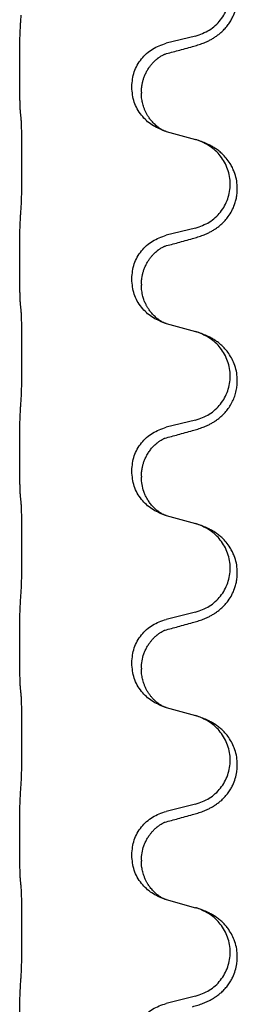
# Model space of a CAD drawing. Units: millimetres. Extents: x -77 to 457, y 277 to 612.
# Drawn here: x -52 to -50, y 471 to 479 of the extents above; entities that cross this region are included whole.
import ezdxf

# ---------------------------------------------------------------- set-up
doc = ezdxf.new("R2010")
doc.units = ezdxf.units.MM

# ---------------------------------------------------------------- blocks, each defined once
blk = doc.blocks.new('509701812__12', base_point=(-45.217, 961.19))
at = {"color": 7, "linetype": 'Continuous'}
for p, q in [((-100.607, 958.473), (-101.093, 958.353)), ((-103.519, 957.893), (-103.519, 957.908)), ((-101.663, 957.624), (-101.663, 957.639)), ((-101.503, 957.544), (-101.503, 957.529)), ((-101.093, 956.894), (-100.607, 956.761)), ((-100.607, 955.298), (-101.093, 955.178)), ((-103.519, 954.718), (-103.519, 954.733)), ((-101.663, 954.449), (-101.663, 954.464)), ((-101.503, 954.369), (-101.503, 954.354)), ((-101.093, 953.719), (-100.607, 953.586)), ((-100.607, 952.123), (-101.093, 952.003)), ((-103.519, 951.543), (-103.519, 951.558)), ((-101.663, 951.274), (-101.663, 951.289)), ((-101.503, 951.194), (-101.503, 951.179)), ((-101.093, 950.544), (-100.607, 950.411)), ((-100.607, 948.948), (-101.093, 948.828)), ((-103.519, 948.368), (-103.519, 948.383)), ((-101.663, 948.099), (-101.663, 948.114)), ((-101.503, 948.019), (-101.503, 948.004)), ((-101.093, 947.369), (-100.607, 947.236)), ((-100.607, 945.773), (-101.093, 945.653)), ((-103.519, 945.193), (-103.519, 945.208)), ((-101.663, 944.924), (-101.663, 944.939)), ((-101.503, 944.844), (-101.503, 944.829)), ((-101.093, 944.194), (-100.607, 944.061)), ((-100.607, 942.598), (-101.093, 942.478))]:
    blk.add_line(p, q, dxfattribs=at)
for points, knots in [([(-100.656, 958.299), (-100.626, 958.307), (-100.566, 958.324), (-100.49, 958.351), (-100.427, 958.378), (-100.375, 958.402), (-100.324, 958.43), (-100.272, 958.463), (-100.222, 958.499), (-100.169, 958.544), (-100.116, 958.598), (-100.066, 958.659), (-100.024, 958.723), (-99.983, 958.8), (-99.947, 958.894), (-99.92, 959.009), (-99.912, 959.13), (-99.921, 959.239), (-99.941, 959.33), (-99.969, 959.414), (-100.011, 959.504), (-100.065, 959.587), (-100.12, 959.654), (-100.172, 959.707), (-100.228, 959.754), (-100.284, 959.794), (-100.34, 959.827), (-100.406, 959.861), (-100.483, 959.895), (-100.544, 959.916), (-100.574, 959.926)], [0, 0, 0, 0, 0.092881, 0.18576, 0.242386, 0.299016, 0.358155, 0.417293, 0.480659, 0.544042, 0.625341, 0.70664, 0.7807, 0.854782, 0.968392, 1.082132, 1.206923, 1.331587, 1.408402, 1.48521, 1.596025, 1.706861, 1.781582, 1.856257, 1.928276, 2.000298, 2.062554, 2.124799, 2.220824, 2.316851, 2.316851, 2.316851, 2.316851]), ([(-100.607, 958.473), (-100.528, 958.501), (-100.371, 958.556), (-100.214, 958.702), (-100.122, 958.84), (-100.071, 958.955), (-100.04, 959.076), (-100.029, 959.201), (-100.041, 959.326), (-100.073, 959.448), (-100.124, 959.562), (-100.214, 959.697), (-100.358, 959.836), (-100.502, 959.896), (-100.574, 959.926)], [0, 0, 0, 0, 0.248632, 0.497261, 0.622122, 0.747056, 0.871985, 0.996845, 1.12175, 1.246727, 1.371737, 1.496668, 1.728964, 1.961261, 1.961261, 1.961261, 1.961261]), ([(-103.519, 957.908), (-103.519, 957.952), (-103.519, 958.039), (-103.518, 958.151), (-103.517, 958.245), (-103.516, 958.311), (-103.515, 958.367), (-103.514, 958.439), (-103.512, 958.539), (-103.507, 958.623), (-103.505, 958.665)], [0, 0, 0, 0, 0.1308118, 0.2616236, 0.3370117, 0.4123993, 0.4584946, 0.5045906, 0.630798, 0.7570013, 0.7570013, 0.7570013, 0.7570013]), ([(-101.663, 957.639), (-101.655, 957.721), (-101.639, 957.886), (-101.511, 958.103), (-101.326, 958.272), (-101.17, 958.326), (-101.093, 958.353)], [0, 0, 0, 0, 0.2452438, 0.4904859, 0.7355554, 0.9806267, 0.9806267, 0.9806267, 0.9806267]), ([(-101.112, 958.175), (-101.076, 958.184), (-101.004, 958.203), (-100.893, 958.234), (-100.776, 958.266), (-100.696, 958.288), (-100.656, 958.299)], [0, 0, 0, 0, 0.1110885, 0.222177, 0.3474266, 0.4726762, 0.4726762, 0.4726762, 0.4726762]), ([(-101.503, 957.544), (-101.502, 957.567), (-101.501, 957.613), (-101.492, 957.675), (-101.479, 957.732), (-101.462, 957.785), (-101.44, 957.84), (-101.417, 957.886), (-101.396, 957.921), (-101.377, 957.951), (-101.353, 957.983), (-101.322, 958.021), (-101.286, 958.059), (-101.255, 958.086), (-101.233, 958.103), (-101.221, 958.112), (-101.205, 958.123), (-101.185, 958.137), (-101.162, 958.151), (-101.141, 958.162), (-101.124, 958.17), (-101.116, 958.173), (-101.112, 958.175)], [0, 0, 0, 0, 0.06887, 0.1377619, 0.1902451, 0.2427411, 0.3048299, 0.3669006, 0.3973441, 0.4277816, 0.4727691, 0.5177778, 0.5738927, 0.6299785, 0.6422156, 0.6544506, 0.6771685, 0.6998951, 0.7287416, 0.7575732, 0.7707865, 0.7839998, 0.7839998, 0.7839998, 0.7839998]), ([(-101.139, 958.166), (-101.134, 958.167), (-101.125, 958.169), (-101.116, 958.173), (-101.112, 958.175)], [0, 0, 0, 0, 0.01420073, 0.02839473, 0.02839473, 0.02839473, 0.02839473]), ([(-103.505, 957.206), (-103.506, 957.218), (-103.508, 957.242), (-103.51, 957.276), (-103.511, 957.307), (-103.512, 957.34), (-103.513, 957.375), (-103.514, 957.416), (-103.515, 957.46), (-103.516, 957.51), (-103.517, 957.564), (-103.518, 957.647), (-103.519, 957.757), (-103.519, 957.848), (-103.519, 957.893)], [0, 0, 0, 0, 0.0360729, 0.0721484, 0.1017542, 0.1313587, 0.169349, 0.2073399, 0.2544004, 0.3014606, 0.3580798, 0.4146991, 0.5511899, 0.6876808, 0.6876808, 0.6876808, 0.6876808]), ([(-101.121, 956.902), (-101.193, 956.932), (-101.338, 956.991), (-101.513, 957.159), (-101.638, 957.375), (-101.655, 957.541), (-101.663, 957.624)], [0, 0, 0, 0, 0.2327113, 0.4654194, 0.7135452, 0.9616776, 0.9616776, 0.9616776, 0.9616776]), ([(-101.121, 956.902), (-101.124, 956.904), (-101.13, 956.907), (-101.145, 956.914), (-101.165, 956.924), (-101.188, 956.938), (-101.208, 956.952), (-101.224, 956.963), (-101.236, 956.972), (-101.254, 956.986), (-101.278, 957.008), (-101.307, 957.036), (-101.333, 957.065), (-101.355, 957.092), (-101.374, 957.118), (-101.389, 957.14), (-101.402, 957.161), (-101.417, 957.187), (-101.436, 957.223), (-101.454, 957.268), (-101.47, 957.311), (-101.481, 957.351), (-101.49, 957.39), (-101.497, 957.432), (-101.502, 957.478), (-101.503, 957.512), (-101.503, 957.529)], [0, 0, 0, 0, 0.0101139, 0.0202278, 0.049012, 0.0778124, 0.1004879, 0.123155, 0.1353486, 0.1475438, 0.1901887, 0.2328436, 0.2697076, 0.3065673, 0.3364091, 0.3662465, 0.3874257, 0.4086075, 0.4585656, 0.5085349, 0.5525752, 0.5966091, 0.6341541, 0.6716964, 0.7225937, 0.773483, 0.773483, 0.773483, 0.773483]), ([(-103.494, 957.103), (-103.495, 957.112), (-103.497, 957.13), (-103.5, 957.155), (-103.502, 957.181), (-103.504, 957.197), (-103.505, 957.206)], [0, 0, 0, 0, 0.0262292, 0.0524584, 0.0776433, 0.1028283, 0.1028283, 0.1028283, 0.1028283]), ([(-103.494, 955.641), (-103.493, 955.657), (-103.491, 955.688), (-103.489, 955.731), (-103.488, 955.77), (-103.487, 955.808), (-103.486, 955.848), (-103.485, 955.894), (-103.484, 955.943), (-103.484, 955.997), (-103.483, 956.053), (-103.482, 956.115), (-103.482, 956.178), (-103.481, 956.244), (-103.481, 956.312), (-103.481, 956.382), (-103.481, 956.451), (-103.481, 956.52), (-103.482, 956.588), (-103.482, 956.652), (-103.483, 956.714), (-103.483, 956.771), (-103.484, 956.825), (-103.485, 956.873), (-103.486, 956.918), (-103.487, 956.957), (-103.488, 956.992), (-103.489, 957.027), (-103.491, 957.064), (-103.493, 957.09), (-103.494, 957.103)], [0, 0, 0, 0, 0.04696, 0.093921, 0.129102, 0.164282, 0.207507, 0.250732, 0.302132, 0.353532, 0.412557, 0.471581, 0.536854, 0.602126, 0.671358, 0.74059, 0.810439, 0.880287, 0.946749, 1.01321, 1.072958, 1.132706, 1.183942, 1.235178, 1.277063, 1.318948, 1.351564, 1.384181, 1.42351, 1.462836, 1.462836, 1.462836, 1.462836]), ([(-101.115, 956.9), (-101.116, 956.9), (-101.118, 956.901), (-101.12, 956.902), (-101.121, 956.902)], [0, 0, 0, 0, 0.003351942, 0.006703932, 0.006703932, 0.006703932, 0.006703932]), ([(-101.093, 956.894), (-101.096, 956.895), (-101.104, 956.897), (-101.111, 956.899), (-101.115, 956.9)], [0, 0, 0, 0, 0.01154999, 0.02309998, 0.02309998, 0.02309998, 0.02309998]), ([(-100.574, 956.751), (-100.58, 956.753), (-100.591, 956.756), (-100.602, 956.759), (-100.607, 956.761)], [0, 0, 0, 0, 0.01712207, 0.03424414, 0.03424414, 0.03424414, 0.03424414]), ([(-100.656, 955.124), (-100.626, 955.132), (-100.566, 955.149), (-100.49, 955.176), (-100.427, 955.203), (-100.375, 955.227), (-100.324, 955.255), (-100.272, 955.288), (-100.222, 955.324), (-100.169, 955.369), (-100.116, 955.423), (-100.058, 955.494), (-100.003, 955.582), (-99.963, 955.674), (-99.937, 955.758), (-99.923, 955.831), (-99.915, 955.907), (-99.914, 956), (-99.928, 956.108), (-99.959, 956.213), (-99.996, 956.297), (-100.038, 956.373), (-100.096, 956.453), (-100.163, 956.524), (-100.228, 956.579), (-100.284, 956.619), (-100.34, 956.652), (-100.406, 956.686), (-100.483, 956.72), (-100.544, 956.741), (-100.574, 956.751)], [0, 0, 0, 0, 0.092881, 0.18576, 0.242387, 0.299016, 0.358154, 0.417293, 0.480665, 0.544042, 0.625311, 0.706642, 0.820453, 0.934239, 1.008212, 1.082132, 1.158953, 1.235849, 1.360535, 1.485206, 1.560813, 1.636394, 1.746312, 1.856262, 1.928306, 2.000304, 2.062555, 2.124804, 2.220829, 2.316856, 2.316856, 2.316856, 2.316856]), ([(-100.607, 955.298), (-100.528, 955.326), (-100.371, 955.381), (-100.214, 955.527), (-100.122, 955.665), (-100.071, 955.78), (-100.04, 955.901), (-100.029, 956.026), (-100.041, 956.151), (-100.073, 956.273), (-100.124, 956.387), (-100.214, 956.522), (-100.358, 956.661), (-100.502, 956.721), (-100.574, 956.751)], [0, 0, 0, 0, 0.248632, 0.497261, 0.622122, 0.747056, 0.871985, 0.996845, 1.12175, 1.246727, 1.371737, 1.496668, 1.728963, 1.96126, 1.96126, 1.96126, 1.96126]), ([(-103.519, 954.733), (-103.519, 954.777), (-103.519, 954.864), (-103.518, 954.976), (-103.517, 955.07), (-103.516, 955.136), (-103.515, 955.192), (-103.514, 955.264), (-103.512, 955.364), (-103.507, 955.448), (-103.505, 955.49)], [0, 0, 0, 0, 0.1308118, 0.2616236, 0.3370117, 0.4123993, 0.4584946, 0.5045906, 0.630798, 0.7570013, 0.7570013, 0.7570013, 0.7570013]), ([(-101.663, 954.464), (-101.655, 954.546), (-101.639, 954.711), (-101.511, 954.928), (-101.326, 955.097), (-101.17, 955.151), (-101.093, 955.178)], [0, 0, 0, 0, 0.2452438, 0.4904859, 0.7355554, 0.9806267, 0.9806267, 0.9806267, 0.9806267]), ([(-101.503, 954.369), (-101.502, 954.392), (-101.501, 954.438), (-101.492, 954.5), (-101.479, 954.557), (-101.462, 954.61), (-101.44, 954.665), (-101.413, 954.718), (-101.383, 954.767), (-101.353, 954.809), (-101.322, 954.846), (-101.294, 954.875), (-101.268, 954.9), (-101.248, 954.916), (-101.233, 954.928), (-101.221, 954.937), (-101.205, 954.948), (-101.185, 954.962), (-101.162, 954.976), (-101.141, 954.987), (-101.124, 954.995), (-101.116, 954.998), (-101.112, 955)], [0, 0, 0, 0, 0.0688699, 0.1377619, 0.1902469, 0.242741, 0.3048197, 0.3669011, 0.4219297, 0.4769478, 0.5214079, 0.5658594, 0.5979236, 0.6299818, 0.6422184, 0.6544539, 0.6771721, 0.6998984, 0.7287448, 0.7575765, 0.7707898, 0.7840031, 0.7840031, 0.7840031, 0.7840031]), ([(-101.139, 954.991), (-101.134, 954.992), (-101.125, 954.994), (-101.116, 954.998), (-101.112, 955)], [0, 0, 0, 0, 0.01420073, 0.02839473, 0.02839473, 0.02839473, 0.02839473]), ([(-101.112, 955), (-101.076, 955.009), (-101.004, 955.028), (-100.893, 955.059), (-100.776, 955.091), (-100.696, 955.113), (-100.656, 955.124)], [0, 0, 0, 0, 0.1110885, 0.222177, 0.3474266, 0.4726762, 0.4726762, 0.4726762, 0.4726762]), ([(-103.505, 954.031), (-103.506, 954.043), (-103.508, 954.067), (-103.51, 954.101), (-103.511, 954.132), (-103.512, 954.165), (-103.513, 954.2), (-103.514, 954.241), (-103.515, 954.285), (-103.516, 954.335), (-103.517, 954.389), (-103.518, 954.472), (-103.519, 954.582), (-103.519, 954.673), (-103.519, 954.718)], [0, 0, 0, 0, 0.0360729, 0.0721484, 0.1017542, 0.1313587, 0.169349, 0.2073399, 0.2544004, 0.3014606, 0.3580798, 0.4146991, 0.5511899, 0.6876808, 0.6876808, 0.6876808, 0.6876808]), ([(-101.121, 953.727), (-101.193, 953.757), (-101.338, 953.816), (-101.513, 953.984), (-101.638, 954.2), (-101.655, 954.366), (-101.663, 954.449)], [0, 0, 0, 0, 0.2327113, 0.4654194, 0.7135452, 0.9616776, 0.9616776, 0.9616776, 0.9616776]), ([(-101.121, 953.727), (-101.124, 953.729), (-101.13, 953.732), (-101.145, 953.739), (-101.165, 953.749), (-101.188, 953.763), (-101.208, 953.777), (-101.224, 953.788), (-101.236, 953.797), (-101.254, 953.811), (-101.278, 953.833), (-101.307, 953.861), (-101.333, 953.89), (-101.355, 953.917), (-101.374, 953.943), (-101.389, 953.965), (-101.402, 953.986), (-101.412, 954.004), (-101.422, 954.023), (-101.433, 954.044), (-101.444, 954.069), (-101.457, 954.099), (-101.468, 954.132), (-101.484, 954.186), (-101.499, 954.26), (-101.502, 954.322), (-101.503, 954.354)], [0, 0, 0, 0, 0.0101139, 0.0202278, 0.049012, 0.0778124, 0.1004879, 0.123155, 0.1353486, 0.1475438, 0.1901887, 0.2328436, 0.2697077, 0.3065673, 0.3364086, 0.3662466, 0.387427, 0.4086074, 0.429695, 0.4507827, 0.4807446, 0.5107104, 0.5481696, 0.585631, 0.6795069, 0.7733999, 0.7733999, 0.7733999, 0.7733999]), ([(-103.494, 953.928), (-103.495, 953.937), (-103.497, 953.955), (-103.5, 953.98), (-103.502, 954.006), (-103.504, 954.022), (-103.505, 954.031)], [0, 0, 0, 0, 0.0262292, 0.0524584, 0.0776433, 0.1028283, 0.1028283, 0.1028283, 0.1028283]), ([(-103.494, 952.466), (-103.493, 952.482), (-103.491, 952.513), (-103.489, 952.556), (-103.488, 952.595), (-103.487, 952.633), (-103.486, 952.673), (-103.485, 952.719), (-103.484, 952.768), (-103.484, 952.822), (-103.483, 952.878), (-103.482, 952.94), (-103.482, 953.003), (-103.481, 953.069), (-103.481, 953.137), (-103.481, 953.207), (-103.481, 953.276), (-103.481, 953.345), (-103.482, 953.413), (-103.482, 953.477), (-103.483, 953.539), (-103.483, 953.596), (-103.484, 953.65), (-103.485, 953.698), (-103.486, 953.743), (-103.487, 953.782), (-103.488, 953.817), (-103.489, 953.852), (-103.491, 953.889), (-103.493, 953.915), (-103.494, 953.928)], [0, 0, 0, 0, 0.04696, 0.093921, 0.129102, 0.164282, 0.207507, 0.250732, 0.302132, 0.353532, 0.412557, 0.471581, 0.536854, 0.602126, 0.671358, 0.74059, 0.810439, 0.880287, 0.946749, 1.01321, 1.072958, 1.132706, 1.183942, 1.235178, 1.277063, 1.318948, 1.351564, 1.384181, 1.42351, 1.462836, 1.462836, 1.462836, 1.462836]), ([(-101.115, 953.725), (-101.116, 953.725), (-101.118, 953.726), (-101.12, 953.727), (-101.121, 953.727)], [0, 0, 0, 0, 0.003351942, 0.006703932, 0.006703932, 0.006703932, 0.006703932]), ([(-101.093, 953.719), (-101.096, 953.72), (-101.104, 953.722), (-101.111, 953.724), (-101.115, 953.725)], [0, 0, 0, 0, 0.01154999, 0.02309998, 0.02309998, 0.02309998, 0.02309998]), ([(-100.656, 951.949), (-100.626, 951.957), (-100.566, 951.974), (-100.49, 952.001), (-100.427, 952.028), (-100.375, 952.052), (-100.324, 952.08), (-100.272, 952.113), (-100.222, 952.149), (-100.169, 952.194), (-100.116, 952.248), (-100.062, 952.314), (-100.013, 952.39), (-99.972, 952.475), (-99.942, 952.564), (-99.923, 952.65), (-99.915, 952.732), (-99.914, 952.825), (-99.928, 952.933), (-99.962, 953.049), (-100.011, 953.154), (-100.065, 953.237), (-100.12, 953.304), (-100.172, 953.357), (-100.228, 953.404), (-100.284, 953.444), (-100.34, 953.477), (-100.406, 953.511), (-100.483, 953.545), (-100.544, 953.566), (-100.574, 953.576)], [0, 0, 0, 0, 0.092881, 0.18576, 0.242387, 0.299016, 0.358155, 0.417293, 0.480662, 0.544042, 0.625327, 0.706641, 0.800979, 0.895338, 0.988771, 1.082162, 1.159005, 1.23588, 1.360506, 1.48524, 1.596125, 1.706897, 1.781609, 1.856293, 1.928313, 2.000334, 2.062589, 2.124834, 2.220859, 2.316886, 2.316886, 2.316886, 2.316886]), ([(-100.574, 953.576), (-100.58, 953.578), (-100.591, 953.581), (-100.602, 953.584), (-100.607, 953.586)], [0, 0, 0, 0, 0.01712207, 0.03424414, 0.03424414, 0.03424414, 0.03424414]), ([(-100.607, 952.123), (-100.528, 952.151), (-100.371, 952.206), (-100.214, 952.352), (-100.122, 952.49), (-100.071, 952.605), (-100.04, 952.726), (-100.029, 952.851), (-100.041, 952.976), (-100.073, 953.098), (-100.124, 953.212), (-100.214, 953.347), (-100.358, 953.486), (-100.502, 953.546), (-100.574, 953.576)], [0, 0, 0, 0, 0.248632, 0.497261, 0.622122, 0.747056, 0.871985, 0.996845, 1.12175, 1.246727, 1.371737, 1.496668, 1.728963, 1.96126, 1.96126, 1.96126, 1.96126]), ([(-103.519, 951.558), (-103.519, 951.602), (-103.519, 951.689), (-103.518, 951.801), (-103.517, 951.895), (-103.516, 951.961), (-103.515, 952.017), (-103.514, 952.089), (-103.512, 952.189), (-103.507, 952.273), (-103.505, 952.315)], [0, 0, 0, 0, 0.1308117, 0.2616236, 0.3370117, 0.4123993, 0.4584946, 0.5045906, 0.630798, 0.7570013, 0.7570013, 0.7570013, 0.7570013]), ([(-101.663, 951.289), (-101.655, 951.371), (-101.639, 951.536), (-101.511, 951.753), (-101.326, 951.922), (-101.17, 951.976), (-101.093, 952.003)], [0, 0, 0, 0, 0.2452438, 0.4904859, 0.7355554, 0.9806267, 0.9806267, 0.9806267, 0.9806267]), ([(-101.112, 951.825), (-101.076, 951.834), (-101.004, 951.853), (-100.893, 951.884), (-100.776, 951.916), (-100.696, 951.938), (-100.656, 951.949)], [0, 0, 0, 0, 0.1110885, 0.222177, 0.3474266, 0.4726762, 0.4726762, 0.4726762, 0.4726762]), ([(-101.503, 951.194), (-101.502, 951.217), (-101.501, 951.263), (-101.492, 951.325), (-101.479, 951.382), (-101.462, 951.435), (-101.44, 951.49), (-101.411, 951.547), (-101.376, 951.603), (-101.336, 951.656), (-101.291, 951.704), (-101.256, 951.735), (-101.233, 951.753), (-101.221, 951.762), (-101.205, 951.773), (-101.185, 951.787), (-101.162, 951.801), (-101.141, 951.812), (-101.124, 951.82), (-101.116, 951.823), (-101.112, 951.825)], [0, 0, 0, 0, 0.0688698, 0.1377619, 0.1902478, 0.242741, 0.3048156, 0.366901, 0.4349194, 0.5029495, 0.5664664, 0.6299296, 0.6421667, 0.6544016, 0.6771196, 0.6998462, 0.7286927, 0.7575242, 0.7707376, 0.7839509, 0.7839509, 0.7839509, 0.7839509]), ([(-101.139, 951.816), (-101.134, 951.817), (-101.125, 951.819), (-101.116, 951.823), (-101.112, 951.825)], [0, 0, 0, 0, 0.01420073, 0.02839473, 0.02839473, 0.02839473, 0.02839473]), ([(-103.505, 950.856), (-103.506, 950.868), (-103.508, 950.892), (-103.51, 950.926), (-103.511, 950.957), (-103.512, 950.99), (-103.513, 951.025), (-103.514, 951.066), (-103.515, 951.11), (-103.516, 951.16), (-103.517, 951.214), (-103.518, 951.297), (-103.519, 951.407), (-103.519, 951.498), (-103.519, 951.543)], [0, 0, 0, 0, 0.0360729, 0.0721484, 0.1017542, 0.1313587, 0.169349, 0.2073399, 0.2544004, 0.3014606, 0.3580798, 0.4146991, 0.5511899, 0.6876808, 0.6876808, 0.6876808, 0.6876808]), ([(-101.121, 950.552), (-101.193, 950.582), (-101.338, 950.641), (-101.513, 950.809), (-101.638, 951.025), (-101.655, 951.191), (-101.663, 951.274)], [0, 0, 0, 0, 0.2327113, 0.4654194, 0.7135452, 0.9616776, 0.9616776, 0.9616776, 0.9616776]), ([(-101.121, 950.552), (-101.124, 950.554), (-101.13, 950.557), (-101.145, 950.564), (-101.165, 950.574), (-101.188, 950.588), (-101.208, 950.602), (-101.224, 950.613), (-101.236, 950.622), (-101.259, 950.641), (-101.294, 950.671), (-101.337, 950.719), (-101.378, 950.771), (-101.412, 950.827), (-101.44, 950.883), (-101.47, 950.958), (-101.497, 951.057), (-101.501, 951.138), (-101.503, 951.179)], [0, 0, 0, 0, 0.0101139, 0.0202278, 0.049012, 0.0778124, 0.1004881, 0.123155, 0.1353483, 0.1475438, 0.2105093, 0.273528, 0.341039, 0.4085358, 0.4690272, 0.5295136, 0.6513266, 0.7731423, 0.7731423, 0.7731423, 0.7731423]), ([(-103.494, 950.753), (-103.495, 950.762), (-103.497, 950.78), (-103.5, 950.805), (-103.502, 950.831), (-103.504, 950.847), (-103.505, 950.856)], [0, 0, 0, 0, 0.0262292, 0.0524584, 0.0776433, 0.1028283, 0.1028283, 0.1028283, 0.1028283]), ([(-103.494, 949.291), (-103.493, 949.307), (-103.491, 949.338), (-103.489, 949.381), (-103.488, 949.42), (-103.487, 949.458), (-103.486, 949.498), (-103.485, 949.544), (-103.484, 949.593), (-103.484, 949.647), (-103.483, 949.703), (-103.482, 949.765), (-103.482, 949.828), (-103.481, 949.894), (-103.481, 949.962), (-103.481, 950.032), (-103.481, 950.101), (-103.481, 950.17), (-103.482, 950.238), (-103.482, 950.302), (-103.483, 950.364), (-103.483, 950.421), (-103.484, 950.475), (-103.485, 950.523), (-103.486, 950.568), (-103.487, 950.607), (-103.488, 950.642), (-103.489, 950.677), (-103.491, 950.714), (-103.493, 950.74), (-103.494, 950.753)], [0, 0, 0, 0, 0.04696, 0.093921, 0.129102, 0.164282, 0.207507, 0.250732, 0.302132, 0.353532, 0.412557, 0.471581, 0.536854, 0.602126, 0.671358, 0.74059, 0.810439, 0.880287, 0.946749, 1.01321, 1.072958, 1.132706, 1.183942, 1.235178, 1.277063, 1.318948, 1.351564, 1.384181, 1.42351, 1.462836, 1.462836, 1.462836, 1.462836]), ([(-101.115, 950.55), (-101.116, 950.55), (-101.118, 950.551), (-101.12, 950.552), (-101.121, 950.552)], [0, 0, 0, 0, 0.003351942, 0.006703932, 0.006703932, 0.006703932, 0.006703932]), ([(-101.093, 950.544), (-101.096, 950.545), (-101.104, 950.547), (-101.111, 950.549), (-101.115, 950.55)], [0, 0, 0, 0, 0.01154999, 0.02309998, 0.02309998, 0.02309998, 0.02309998]), ([(-100.574, 950.401), (-100.58, 950.403), (-100.591, 950.406), (-100.602, 950.409), (-100.607, 950.411)], [0, 0, 0, 0, 0.01712207, 0.03424414, 0.03424414, 0.03424414, 0.03424414]), ([(-100.656, 948.774), (-100.626, 948.782), (-100.566, 948.799), (-100.49, 948.826), (-100.427, 948.853), (-100.375, 948.877), (-100.324, 948.905), (-100.272, 948.938), (-100.222, 948.974), (-100.169, 949.019), (-100.116, 949.073), (-100.058, 949.144), (-100.003, 949.232), (-99.963, 949.324), (-99.937, 949.408), (-99.923, 949.481), (-99.915, 949.557), (-99.914, 949.65), (-99.928, 949.758), (-99.959, 949.863), (-99.996, 949.947), (-100.038, 950.023), (-100.096, 950.103), (-100.163, 950.174), (-100.228, 950.229), (-100.284, 950.269), (-100.34, 950.302), (-100.406, 950.336), (-100.483, 950.37), (-100.544, 950.391), (-100.574, 950.401)], [0, 0, 0, 0, 0.092881, 0.18576, 0.242387, 0.299016, 0.358154, 0.417293, 0.480665, 0.544042, 0.625311, 0.706642, 0.820453, 0.934239, 1.008212, 1.082132, 1.158953, 1.235849, 1.360535, 1.485206, 1.560813, 1.636394, 1.746312, 1.856262, 1.928306, 2.000304, 2.062555, 2.124804, 2.220829, 2.316856, 2.316856, 2.316856, 2.316856]), ([(-100.607, 948.948), (-100.528, 948.976), (-100.371, 949.031), (-100.214, 949.177), (-100.122, 949.315), (-100.071, 949.43), (-100.04, 949.551), (-100.029, 949.676), (-100.041, 949.801), (-100.073, 949.923), (-100.124, 950.037), (-100.214, 950.172), (-100.358, 950.311), (-100.502, 950.371), (-100.574, 950.401)], [0, 0, 0, 0, 0.248632, 0.497261, 0.622122, 0.747056, 0.871985, 0.996845, 1.12175, 1.246727, 1.371737, 1.496668, 1.728963, 1.96126, 1.96126, 1.96126, 1.96126]), ([(-103.519, 948.383), (-103.519, 948.427), (-103.519, 948.514), (-103.518, 948.626), (-103.517, 948.72), (-103.516, 948.786), (-103.515, 948.842), (-103.514, 948.914), (-103.512, 949.014), (-103.507, 949.098), (-103.505, 949.14)], [0, 0, 0, 0, 0.1308117, 0.2616236, 0.3370116, 0.4123993, 0.4584948, 0.5045906, 0.6307946, 0.7570001, 0.7570001, 0.7570001, 0.7570001]), ([(-101.663, 948.114), (-101.655, 948.196), (-101.639, 948.361), (-101.511, 948.578), (-101.326, 948.747), (-101.17, 948.801), (-101.093, 948.828)], [0, 0, 0, 0, 0.2452438, 0.4904859, 0.7355554, 0.9806267, 0.9806267, 0.9806267, 0.9806267]), ([(-101.503, 948.019), (-101.501, 948.06), (-101.497, 948.141), (-101.47, 948.241), (-101.44, 948.316), (-101.417, 948.361), (-101.396, 948.396), (-101.377, 948.426), (-101.353, 948.458), (-101.322, 948.496), (-101.286, 948.534), (-101.255, 948.561), (-101.233, 948.578), (-101.221, 948.587), (-101.205, 948.598), (-101.185, 948.612), (-101.162, 948.626), (-101.141, 948.637), (-101.124, 948.645), (-101.116, 948.648), (-101.112, 948.65)], [0, 0, 0, 0, 0.1225148, 0.2450267, 0.3058636, 0.3666773, 0.3971203, 0.4275583, 0.472546, 0.5175544, 0.5736693, 0.6297552, 0.6419923, 0.6542272, 0.6769452, 0.6996718, 0.7285183, 0.7573498, 0.7705631, 0.7837765, 0.7837765, 0.7837765, 0.7837765]), ([(-101.139, 948.641), (-101.134, 948.642), (-101.125, 948.644), (-101.116, 948.648), (-101.112, 948.65)], [0, 0, 0, 0, 0.01420073, 0.02839473, 0.02839473, 0.02839473, 0.02839473]), ([(-101.112, 948.65), (-101.076, 948.659), (-101.004, 948.678), (-100.893, 948.709), (-100.776, 948.741), (-100.696, 948.763), (-100.656, 948.774)], [0, 0, 0, 0, 0.1110885, 0.222177, 0.3474266, 0.4726762, 0.4726762, 0.4726762, 0.4726762]), ([(-103.505, 947.681), (-103.506, 947.693), (-103.508, 947.717), (-103.51, 947.751), (-103.511, 947.782), (-103.512, 947.815), (-103.513, 947.85), (-103.514, 947.891), (-103.515, 947.935), (-103.516, 947.985), (-103.517, 948.039), (-103.518, 948.122), (-103.519, 948.232), (-103.519, 948.323), (-103.519, 948.368)], [0, 0, 0, 0, 0.0360729, 0.0721484, 0.1017542, 0.1313587, 0.169349, 0.2073399, 0.2544004, 0.3014606, 0.3580798, 0.4146991, 0.5511899, 0.6876808, 0.6876808, 0.6876808, 0.6876808]), ([(-101.121, 947.377), (-101.193, 947.407), (-101.338, 947.466), (-101.513, 947.634), (-101.638, 947.85), (-101.655, 948.016), (-101.663, 948.099)], [0, 0, 0, 0, 0.2327113, 0.4654194, 0.7135452, 0.9616776, 0.9616776, 0.9616776, 0.9616776]), ([(-101.121, 947.377), (-101.124, 947.379), (-101.13, 947.382), (-101.145, 947.389), (-101.165, 947.399), (-101.188, 947.413), (-101.208, 947.427), (-101.224, 947.438), (-101.236, 947.447), (-101.251, 947.459), (-101.27, 947.476), (-101.297, 947.5), (-101.324, 947.529), (-101.355, 947.566), (-101.385, 947.607), (-101.412, 947.653), (-101.436, 947.698), (-101.454, 947.743), (-101.47, 947.786), (-101.481, 947.826), (-101.49, 947.865), (-101.497, 947.907), (-101.502, 947.953), (-101.503, 947.987), (-101.503, 948.004)], [0, 0, 0, 0, 0.0101139, 0.0202278, 0.0490121, 0.0778124, 0.1004878, 0.123155, 0.1353489, 0.1475438, 0.1794132, 0.2112882, 0.2553873, 0.2994961, 0.35404, 0.4085869, 0.4585542, 0.5085149, 0.5525535, 0.596589, 0.6341343, 0.6716764, 0.7225736, 0.7734629, 0.7734629, 0.7734629, 0.7734629]), ([(-103.494, 947.578), (-103.495, 947.587), (-103.497, 947.605), (-103.5, 947.63), (-103.502, 947.656), (-103.504, 947.672), (-103.505, 947.681)], [0, 0, 0, 0, 0.0262292, 0.0524584, 0.0776433, 0.1028283, 0.1028283, 0.1028283, 0.1028283]), ([(-103.494, 946.116), (-103.493, 946.132), (-103.491, 946.163), (-103.489, 946.206), (-103.488, 946.245), (-103.487, 946.283), (-103.486, 946.323), (-103.485, 946.369), (-103.484, 946.418), (-103.484, 946.472), (-103.483, 946.528), (-103.482, 946.59), (-103.482, 946.653), (-103.481, 946.719), (-103.481, 946.787), (-103.481, 946.857), (-103.481, 946.926), (-103.481, 946.995), (-103.482, 947.063), (-103.482, 947.127), (-103.483, 947.189), (-103.483, 947.246), (-103.484, 947.3), (-103.485, 947.348), (-103.486, 947.393), (-103.487, 947.432), (-103.488, 947.467), (-103.489, 947.502), (-103.491, 947.539), (-103.493, 947.565), (-103.494, 947.578)], [0, 0, 0, 0, 0.04696, 0.093921, 0.129102, 0.164282, 0.207507, 0.250732, 0.302132, 0.353532, 0.412557, 0.471581, 0.536854, 0.602126, 0.671358, 0.74059, 0.810439, 0.880287, 0.946749, 1.01321, 1.072958, 1.132706, 1.183942, 1.235178, 1.277063, 1.318948, 1.351564, 1.384181, 1.42351, 1.462836, 1.462836, 1.462836, 1.462836]), ([(-101.115, 947.375), (-101.116, 947.375), (-101.118, 947.376), (-101.12, 947.377), (-101.121, 947.377)], [0, 0, 0, 0, 0.003351942, 0.006703932, 0.006703932, 0.006703932, 0.006703932]), ([(-101.093, 947.369), (-101.096, 947.37), (-101.104, 947.372), (-101.111, 947.374), (-101.115, 947.375)], [0, 0, 0, 0, 0.01154999, 0.02309998, 0.02309998, 0.02309998, 0.02309998]), ([(-100.656, 945.599), (-100.626, 945.607), (-100.566, 945.624), (-100.49, 945.651), (-100.427, 945.678), (-100.375, 945.702), (-100.324, 945.73), (-100.272, 945.763), (-100.222, 945.799), (-100.169, 945.844), (-100.116, 945.898), (-100.066, 945.959), (-100.024, 946.023), (-99.983, 946.1), (-99.947, 946.194), (-99.924, 946.293), (-99.915, 946.382), (-99.914, 946.475), (-99.928, 946.583), (-99.962, 946.699), (-100.011, 946.804), (-100.065, 946.887), (-100.12, 946.954), (-100.172, 947.007), (-100.228, 947.054), (-100.284, 947.094), (-100.34, 947.127), (-100.406, 947.161), (-100.483, 947.195), (-100.544, 947.216), (-100.574, 947.226)], [0, 0, 0, 0, 0.092881, 0.18576, 0.242386, 0.299016, 0.358155, 0.417293, 0.480659, 0.544042, 0.625343, 0.70664, 0.780691, 0.854782, 0.96846, 1.082127, 1.158986, 1.235845, 1.360464, 1.485205, 1.59609, 1.706861, 1.781573, 1.856257, 1.928278, 2.000298, 2.062554, 2.124799, 2.220824, 2.31685, 2.31685, 2.31685, 2.31685]), ([(-100.574, 947.226), (-100.58, 947.228), (-100.591, 947.231), (-100.602, 947.234), (-100.607, 947.236)], [0, 0, 0, 0, 0.01712207, 0.03424414, 0.03424414, 0.03424414, 0.03424414]), ([(-100.607, 945.773), (-100.528, 945.801), (-100.371, 945.856), (-100.214, 946.002), (-100.122, 946.14), (-100.071, 946.255), (-100.04, 946.376), (-100.029, 946.501), (-100.041, 946.626), (-100.073, 946.748), (-100.124, 946.862), (-100.214, 946.997), (-100.358, 947.136), (-100.502, 947.196), (-100.574, 947.226)], [0, 0, 0, 0, 0.248632, 0.497261, 0.622122, 0.747056, 0.871985, 0.996845, 1.12175, 1.246727, 1.371737, 1.496668, 1.728963, 1.96126, 1.96126, 1.96126, 1.96126]), ([(-103.519, 945.208), (-103.519, 945.252), (-103.519, 945.339), (-103.518, 945.447), (-103.517, 945.531), (-103.517, 945.592), (-103.516, 945.652), (-103.514, 945.735), (-103.512, 945.839), (-103.507, 945.923), (-103.505, 945.965)], [0, 0, 0, 0, 0.1308117, 0.2616236, 0.3229059, 0.3841881, 0.4443891, 0.5045906, 0.6307946, 0.7570001, 0.7570001, 0.7570001, 0.7570001]), ([(-101.663, 944.939), (-101.655, 945.021), (-101.639, 945.186), (-101.511, 945.403), (-101.326, 945.572), (-101.17, 945.626), (-101.093, 945.653)], [0, 0, 0, 0, 0.2452438, 0.4904859, 0.7355554, 0.9806267, 0.9806267, 0.9806267, 0.9806267]), ([(-101.112, 945.475), (-101.076, 945.484), (-101.004, 945.503), (-100.893, 945.534), (-100.776, 945.566), (-100.696, 945.588), (-100.656, 945.599)], [0, 0, 0, 0, 0.1110885, 0.222177, 0.3474266, 0.4726762, 0.4726762, 0.4726762, 0.4726762]), ([(-101.503, 944.844), (-101.501, 944.885), (-101.497, 944.966), (-101.47, 945.066), (-101.44, 945.141), (-101.417, 945.186), (-101.396, 945.221), (-101.377, 945.251), (-101.353, 945.283), (-101.322, 945.321), (-101.286, 945.359), (-101.255, 945.386), (-101.233, 945.403), (-101.221, 945.412), (-101.205, 945.423), (-101.185, 945.437), (-101.162, 945.451), (-101.141, 945.462), (-101.124, 945.47), (-101.116, 945.473), (-101.112, 945.475)], [0, 0, 0, 0, 0.1225148, 0.2450267, 0.3058636, 0.3666773, 0.3971203, 0.4275583, 0.472546, 0.5175544, 0.5736693, 0.6297552, 0.6419923, 0.6542272, 0.6769452, 0.6996718, 0.7285183, 0.7573498, 0.7705631, 0.7837765, 0.7837765, 0.7837765, 0.7837765]), ([(-101.139, 945.466), (-101.134, 945.467), (-101.125, 945.469), (-101.116, 945.473), (-101.112, 945.475)], [0, 0, 0, 0, 0.01420073, 0.02839473, 0.02839473, 0.02839473, 0.02839473]), ([(-103.505, 944.506), (-103.506, 944.518), (-103.508, 944.542), (-103.51, 944.576), (-103.511, 944.607), (-103.512, 944.64), (-103.513, 944.675), (-103.514, 944.716), (-103.515, 944.76), (-103.516, 944.81), (-103.517, 944.864), (-103.518, 944.947), (-103.519, 945.057), (-103.519, 945.148), (-103.519, 945.193)], [0, 0, 0, 0, 0.0360729, 0.0721484, 0.1017542, 0.1313587, 0.169349, 0.2073399, 0.2544004, 0.3014606, 0.3580798, 0.4146991, 0.5511899, 0.6876808, 0.6876808, 0.6876808, 0.6876808]), ([(-101.121, 944.202), (-101.193, 944.232), (-101.338, 944.291), (-101.513, 944.459), (-101.638, 944.675), (-101.655, 944.841), (-101.663, 944.924)], [0, 0, 0, 0, 0.2327113, 0.4654194, 0.7135452, 0.9616776, 0.9616776, 0.9616776, 0.9616776]), ([(-101.121, 944.202), (-101.124, 944.204), (-101.13, 944.207), (-101.145, 944.214), (-101.165, 944.224), (-101.188, 944.238), (-101.208, 944.252), (-101.224, 944.263), (-101.236, 944.272), (-101.254, 944.286), (-101.278, 944.308), (-101.307, 944.336), (-101.333, 944.365), (-101.355, 944.392), (-101.374, 944.418), (-101.389, 944.44), (-101.402, 944.461), (-101.417, 944.487), (-101.436, 944.523), (-101.454, 944.568), (-101.47, 944.611), (-101.481, 944.651), (-101.49, 944.69), (-101.497, 944.732), (-101.502, 944.778), (-101.503, 944.812), (-101.503, 944.829)], [0, 0, 0, 0, 0.0101139, 0.0202278, 0.049012, 0.0778124, 0.1004879, 0.123155, 0.1353486, 0.1475438, 0.1901887, 0.2328436, 0.2697076, 0.3065673, 0.3364091, 0.3662465, 0.3874257, 0.4086075, 0.4585656, 0.5085349, 0.5525752, 0.5966091, 0.6341541, 0.6716964, 0.7225937, 0.773483, 0.773483, 0.773483, 0.773483]), ([(-103.494, 944.403), (-103.495, 944.412), (-103.497, 944.43), (-103.5, 944.455), (-103.502, 944.481), (-103.504, 944.497), (-103.505, 944.506)], [0, 0, 0, 0, 0.0262292, 0.0524584, 0.0776433, 0.1028283, 0.1028283, 0.1028283, 0.1028283]), ([(-103.494, 942.941), (-103.493, 942.957), (-103.491, 942.988), (-103.489, 943.031), (-103.488, 943.07), (-103.487, 943.108), (-103.486, 943.148), (-103.485, 943.194), (-103.484, 943.243), (-103.484, 943.297), (-103.483, 943.353), (-103.482, 943.415), (-103.482, 943.478), (-103.481, 943.544), (-103.481, 943.612), (-103.481, 943.682), (-103.481, 943.751), (-103.481, 943.82), (-103.482, 943.888), (-103.482, 943.952), (-103.483, 944.014), (-103.483, 944.071), (-103.484, 944.125), (-103.485, 944.173), (-103.486, 944.218), (-103.487, 944.257), (-103.488, 944.292), (-103.489, 944.327), (-103.491, 944.364), (-103.493, 944.39), (-103.494, 944.403)], [0, 0, 0, 0, 0.04696, 0.093921, 0.129102, 0.164282, 0.207507, 0.250732, 0.302132, 0.353532, 0.412557, 0.471581, 0.536854, 0.602126, 0.671358, 0.74059, 0.810439, 0.880287, 0.946749, 1.01321, 1.072958, 1.132706, 1.183942, 1.235178, 1.277063, 1.318948, 1.351564, 1.384181, 1.42351, 1.462836, 1.462836, 1.462836, 1.462836]), ([(-101.115, 944.2), (-101.116, 944.2), (-101.118, 944.201), (-101.12, 944.202), (-101.121, 944.202)], [0, 0, 0, 0, 0.003351942, 0.006703932, 0.006703932, 0.006703932, 0.006703932]), ([(-101.093, 944.194), (-101.096, 944.195), (-101.104, 944.197), (-101.111, 944.199), (-101.115, 944.2)], [0, 0, 0, 0, 0.01154999, 0.02309998, 0.02309998, 0.02309998, 0.02309998]), ([(-100.574, 944.051), (-100.58, 944.053), (-100.591, 944.056), (-100.602, 944.059), (-100.607, 944.061)], [0, 0, 0, 0, 0.01712211, 0.03424421, 0.03424421, 0.03424421, 0.03424421]), ([(-100.656, 942.424), (-100.626, 942.432), (-100.566, 942.449), (-100.49, 942.476), (-100.427, 942.503), (-100.375, 942.527), (-100.324, 942.555), (-100.272, 942.588), (-100.222, 942.624), (-100.169, 942.669), (-100.116, 942.723), (-100.066, 942.784), (-100.024, 942.848), (-99.983, 942.925), (-99.947, 943.019), (-99.924, 943.118), (-99.915, 943.207), (-99.914, 943.3), (-99.928, 943.408), (-99.962, 943.524), (-100.011, 943.629), (-100.065, 943.712), (-100.12, 943.779), (-100.172, 943.832), (-100.228, 943.879), (-100.284, 943.919), (-100.34, 943.952), (-100.406, 943.986), (-100.483, 944.02), (-100.544, 944.041), (-100.574, 944.051)], [0, 0, 0, 0, 0.092881, 0.18576, 0.242386, 0.299016, 0.358155, 0.417293, 0.480659, 0.544042, 0.625343, 0.70664, 0.780691, 0.854782, 0.96846, 1.082127, 1.158986, 1.235845, 1.360464, 1.485205, 1.59609, 1.706861, 1.781573, 1.856257, 1.928278, 2.000298, 2.062554, 2.124799, 2.220824, 2.316851, 2.316851, 2.316851, 2.316851]), ([(-100.607, 942.598), (-100.528, 942.626), (-100.371, 942.681), (-100.214, 942.827), (-100.122, 942.965), (-100.071, 943.08), (-100.04, 943.201), (-100.029, 943.326), (-100.041, 943.451), (-100.073, 943.573), (-100.124, 943.687), (-100.214, 943.822), (-100.358, 943.961), (-100.502, 944.021), (-100.574, 944.051)], [0, 0, 0, 0, 0.248632, 0.497261, 0.622122, 0.747056, 0.871985, 0.996845, 1.12175, 1.246727, 1.371737, 1.496668, 1.728964, 1.961261, 1.961261, 1.961261, 1.961261]), ([(-103.519, 942.033), (-103.519, 942.077), (-103.519, 942.164), (-103.518, 942.269), (-103.517, 942.349), (-103.517, 942.407), (-103.516, 942.47), (-103.514, 942.557), (-103.512, 942.664), (-103.507, 942.748), (-103.505, 942.79)], [0, 0, 0, 0, 0.1308118, 0.2616236, 0.3155312, 0.3694388, 0.4370144, 0.5045906, 0.6307946, 0.7570001, 0.7570001, 0.7570001, 0.7570001]), ([(-101.663, 941.764), (-101.655, 941.846), (-101.639, 942.011), (-101.511, 942.228), (-101.326, 942.397), (-101.17, 942.451), (-101.093, 942.478)], [0, 0, 0, 0, 0.2452438, 0.4904859, 0.7355554, 0.9806267, 0.9806267, 0.9806267, 0.9806267])]:
    blk.add_open_spline(points, degree=3, knots=knots, dxfattribs=at)
for points in [[(-103.505, 958.665), (-103.503, 958.69), (-103.5, 958.74), (-103.496, 958.791), (-103.494, 958.816)], [(-103.505, 955.49), (-103.503, 955.515), (-103.5, 955.565), (-103.496, 955.616), (-103.494, 955.641)], [(-103.505, 952.315), (-103.503, 952.34), (-103.5, 952.39), (-103.496, 952.441), (-103.494, 952.466)], [(-103.505, 949.14), (-103.503, 949.165), (-103.5, 949.215), (-103.496, 949.266), (-103.494, 949.291)], [(-103.505, 945.965), (-103.503, 945.99), (-103.5, 946.04), (-103.496, 946.091), (-103.494, 946.116)], [(-103.505, 942.79), (-103.503, 942.815), (-103.5, 942.865), (-103.496, 942.916), (-103.494, 942.941)]]:
    blk.add_open_spline(points, degree=3, dxfattribs=at)
blk = doc.blocks.new('509701812_5', base_point=(-45.217, 961.19))
blk.add_blockref('509701812__12', (-45.217, 961.19))
blk = doc.blocks.new('Bgr_HL50F_0__36', base_point=(-45.217, 976.439))
blk.add_blockref('509701812_5', (-45.217, 961.19))

msp = doc.modelspace()

# ---------------------------------------------------------------- block references
at = {"xscale": 0.5, "yscale": 0.5, "zscale": 0.5}
msp.add_blockref('Bgr_HL50F_0__36', (-22.6084, 488.2197), dxfattribs=at)

doc.saveas('drawing.dxf')
